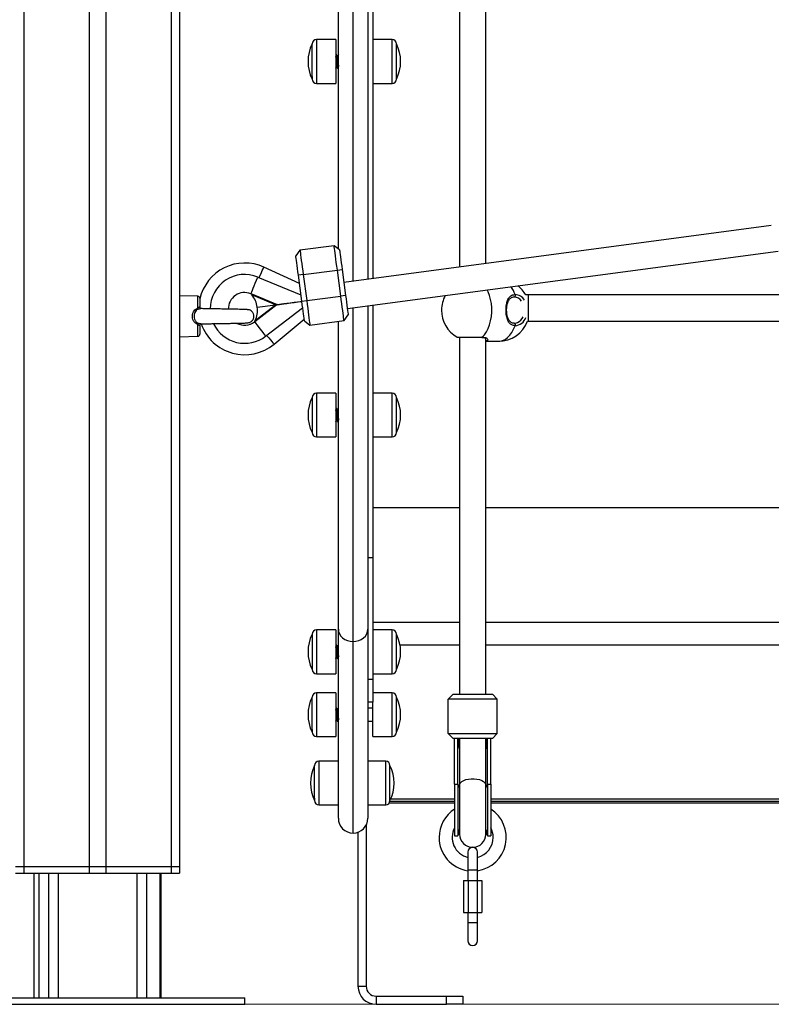
# Model space of a CAD drawing. Units: millimetres. Extents: x -10604.5 to -10592, y -7993.2 to -7978.6.
# Drawn here: x -10594.5 to -10594, y -7983.9 to -7983.3 of the extents above; entities that cross this region are included whole.
import ezdxf

# ---------------------------------------------------------------- set-up
doc = ezdxf.new("R2010")
doc.units = ezdxf.units.MM
doc.header["$LTSCALE"] = 50
doc.layers.add('DIASTASEIS', color=253, linetype='Continuous', lineweight=5)

# ---------------------------------------------------------------- blocks, each defined once
blk = doc.blocks.new('OPSI A')
at = {"color": 8, "linetype": 'Continuous', "lineweight": 25}
for p, q in [((10822.81, 11703.69), (10822.81, 8746.99)), ((10862.81, 11703.69), (10862.81, 8746.99)), ((10872.81, 11703.69), (10872.81, 8746.99)), ((10912.81, 11703.69), (10912.81, 8746.99)), ((11023.81, 9104.13), (11023.81, 9521.44)), ((11001.41, 9251.56), (11001.41, 9226.86)), ((11047.71, 9224.86), (11047.71, 9251.56)), ((11001.41, 9226.86), (11001.41, 9224.86)), ((11130.81, 9087.79), (11130.81, 9095.79)), ((10929.09, 9087.8), (10929.09, 9094.99)), ((11023.81, 8884.31), (11023.81, 9087.99)), ((11130.81, 9079.79), (11130.81, 9087.79)), ((10929.09, 9070.58), (10929.09, 9077.78)), ((11087.31, 9070.06), (11102.65, 9070.06)), ((11001.41, 9035.86), (11001.41, 9011.1)), ((11047.71, 9009.16), (11047.71, 9035.86)), ((11001.41, 9011.1), (11001.41, 9009.16)), ((11035.81, 8966), (11088.81, 8966)), ((11104.81, 8966), (11309.81, 8966)), ((11001.41, 8891.4), (11001.41, 8866.64)), ((11035.81, 8896.18), (11088.81, 8896.18)), ((11047.71, 8864.7), (11047.71, 8891.4)), ((11104.81, 8896.18), (11309.81, 8896.18)), ((11052.43, 8882.35), (11088.81, 8882.35)), ((11104.81, 8882.35), (11309.81, 8882.35)), ((11001.41, 8866.64), (11001.41, 8864.7)), ((11001.41, 8853.07), (11001.41, 8828.36)), ((11047.71, 8826.37), (11047.71, 8853.07)), ((11001.41, 8828.36), (11001.41, 8826.37)), ((11002.91, 8811.34), (11002.91, 8786.63)), ((11043.71, 8784.64), (11043.71, 8811.34)), ((11002.91, 8786.63), (11002.91, 8784.64)), ((10832.03, 8742.99), (10832.03, 8666.99)), ((10843.81, 8742.99), (10843.81, 8666.99)), ((10891.81, 8742.99), (10891.81, 8666.99)), ((10905.79, 8742.99), (10905.79, 8666.99)), ((11099.81, 8744.79), (11093.81, 8744.79)), ((11099.81, 8712.79), (11093.81, 8712.79))]:
    blk.add_line(p, q, dxfattribs=at)
at = {"color": 7, "linetype": 'Continuous', "lineweight": 25}
for p, q in [((10917.81, 11703.69), (10917.81, 8746.99)), ((11035.81, 9519.85), (11035.81, 9105.73)), ((11014.81, 9123.81), (11014.81, 9501.76)), ((11032.81, 9481.94), (11032.81, 9105.33)), ((11088.81, 9344.93), (11088.81, 9112.77)), ((11104.81, 9114.9), (11104.81, 9344.28)), ((11013.31, 9251.56), (11001.41, 9251.56)), ((11013.31, 9251.56), (11013.31, 9226.86)), ((11047.71, 9251.56), (11035.81, 9251.56)), ((10998.81, 9229.07), (10998.81, 9248.96)), ((11050.31, 9227.46), (11050.31, 9248.96)), ((11013.84, 9242.21), (11013.6, 9242.21)), ((11014.22, 9234.21), (11014.47, 9234.21)), ((10998.81, 9229.07), (10998.81, 9227.46)), ((11001.41, 9224.86), (11013.31, 9224.86)), ((11013.31, 9226.86), (11013.31, 9224.86)), ((11035.81, 9224.86), (11047.71, 9224.86)), ((11279.09, 9138.06), (11018.22, 9103.39)), ((11012.22, 9125.79), (10991.4, 9123.03)), ((11015.59, 9123.22), (11012.22, 9125.79)), ((10991.4, 9123.03), (10988.82, 9119.66)), ((11020.33, 9087.53), (11283.33, 9122.48)), ((10991.07, 9102.72), (10969.31, 9112.71)), ((10993.38, 9108.16), (10990.4, 9107.76)), ((10992.51, 9091.9), (10990.4, 9107.76)), ((10993.38, 9108.16), (11014.2, 9110.93)), ((10993.38, 9108.16), (10995.49, 9092.3)), ((11014.2, 9110.93), (11017.17, 9111.32)), ((11016.3, 9095.06), (11014.2, 9110.93)), ((11017.17, 9111.32), (11019.28, 9095.46)), ((10965.64, 9106.68), (10991.99, 9095.8)), ((10929.09, 9094.99), (10917.81, 9095.29)), ((10961.44, 9096.49), (10961.41, 9096.53)), ((10961.47, 9096.57), (10961.44, 9096.49)), ((10961.47, 9096.57), (10977.49, 9089.96)), ((10976.51, 9089.83), (10962.04, 9095.8)), ((11019.28, 9095.46), (11016.3, 9095.06)), ((11130.81, 9095.79), (11129.17, 9095.79)), ((11309.81, 9095.79), (11130.81, 9095.79)), ((10930.31, 9093.74), (10930.31, 9088.35)), ((10977.51, 9089.86), (10963.77, 9079.29)), ((10964.12, 9080.19), (10976.52, 9089.73)), ((10965.29, 9088.34), (10976.51, 9089.83)), ((10965.3, 9088.24), (10976.52, 9089.73)), ((10979.85, 9090.27), (10979.93, 9090.23)), ((10979.93, 9090.23), (10979.86, 9090.17)), ((10992.51, 9091.9), (10995.49, 9092.3)), ((10995.49, 9092.3), (11016.3, 9095.06)), ((11032.81, 9089.19), (11032.81, 8891.89)), ((11035.81, 9089.59), (11035.81, 8935.46)), ((10970.43, 9070.62), (10993.03, 9088)), ((11018.28, 9080.2), (11020.86, 9083.56)), ((10930.31, 9077.23), (10930.31, 9071.83)), ((10930.39, 9077.59), (10930.46, 9077.78)), ((10963.7, 9079.32), (10963.72, 9079.36)), ((10975.55, 9065.76), (10993.95, 9081.08)), ((10994.09, 9080.01), (10997.46, 9077.43)), ((10997.46, 9077.43), (11018.28, 9080.2)), ((11014.81, 8891.89), (11014.81, 9079.73)), ((11130.36, 9079.79), (11130.81, 9079.79)), ((11130.81, 9079.79), (11309.81, 9079.79)), ((10917.81, 9070.29), (10929.09, 9070.58)), ((11087.81, 9069.93), (11102.34, 9069.93)), ((11088.81, 9069.93), (11088.81, 8852.17)), ((11104.81, 8852.17), (11104.81, 9069.28)), ((11104.81, 9067.52), (11112.59, 9067.52)), ((11013.31, 9035.86), (11001.41, 9035.86)), ((11013.31, 9035.86), (11013.31, 9011.1)), ((11047.71, 9035.86), (11035.81, 9035.86)), ((10998.81, 9033.26), (10998.81, 9013.32)), ((11050.31, 9011.76), (11050.31, 9033.26)), ((11013.84, 9026.51), (11013.59, 9026.51)), ((11014.22, 9018.51), (11014.47, 9018.51)), ((10998.81, 9013.32), (10998.81, 9011.76)), ((11013.31, 9011.1), (11013.31, 9009.16)), ((11001.41, 9009.16), (11013.31, 9009.16)), ((11035.81, 9009.16), (11047.71, 9009.16)), ((11035.81, 8935.46), (11032.81, 8935.46)), ((11035.81, 8935.46), (11035.81, 8861.21)), ((11013.31, 8891.4), (11001.41, 8891.4)), ((11013.31, 8891.4), (11013.31, 8866.64)), ((11014.81, 8776.49), (11014.81, 8891.89)), ((11032.81, 8891.89), (11032.81, 8776.49)), ((11047.71, 8891.4), (11035.81, 8891.4)), ((10998.81, 8888.8), (10998.81, 8868.87)), ((11050.31, 8867.3), (11050.31, 8888.8)), ((11013.84, 8882.05), (11013.59, 8882.05)), ((11023.81, 8767.49), (11023.81, 8884.31)), ((11014.22, 8874.05), (11014.47, 8874.05)), ((10998.81, 8868.87), (10998.81, 8867.3)), ((11001.41, 8864.7), (11013.31, 8864.7)), ((11013.31, 8866.64), (11013.31, 8864.7)), ((11035.81, 8861.21), (11032.81, 8861.21)), ((11035.81, 8864.7), (11047.71, 8864.7)), ((11035.81, 8861.21), (11035.81, 8847.37)), ((10998.81, 8830.58), (10998.81, 8850.47)), ((11013.31, 8853.07), (11001.41, 8853.07)), ((11013.31, 8853.07), (11013.31, 8828.36)), ((11047.71, 8853.07), (11035.81, 8853.07)), ((11050.31, 8828.97), (11050.31, 8850.47)), ((11081.81, 8849.17), (11084.81, 8852.17)), ((11081.81, 8828.17), (11081.81, 8849.17)), ((11111.81, 8849.17), (11081.81, 8849.17)), ((11084.81, 8852.17), (11108.81, 8852.17)), ((11111.81, 8849.17), (11108.81, 8852.17)), ((11111.81, 8828.17), (11111.81, 8849.17)), ((11013.84, 8843.72), (11013.6, 8843.72)), ((11035.81, 8847.37), (11032.81, 8847.37)), ((11035.81, 8843.72), (11032.81, 8843.72)), ((11035.81, 8826.37), (11035.81, 8847.37)), ((11014.22, 8835.72), (11014.47, 8835.72)), ((11032.81, 8835.72), (11035.81, 8835.72)), ((10998.81, 8830.58), (10998.81, 8828.97)), ((11001.41, 8826.37), (11013.31, 8826.37)), ((11013.31, 8828.36), (11013.31, 8826.37)), ((11035.81, 8826.37), (11047.71, 8826.37)), ((11081.81, 8828.17), (11111.81, 8828.17)), ((11081.81, 8828.17), (11084.81, 8825.17)), ((11108.81, 8825.17), (11084.81, 8825.17)), ((11085.81, 8797.29), (11085.81, 8825.17)), ((11087.81, 8797.29), (11087.81, 8825.17)), ((11088.81, 8825.17), (11088.81, 8796.66)), ((11104.81, 8796.66), (11104.81, 8825.17)), ((11105.81, 8797.29), (11105.81, 8825.17)), ((11107.81, 8797.29), (11107.81, 8825.17)), ((11111.81, 8828.17), (11108.81, 8825.17)), ((11000.31, 8788.85), (11000.31, 8808.74)), ((11014.81, 8811.34), (11002.91, 8811.34)), ((11043.71, 8811.34), (11032.81, 8811.34)), ((11046.31, 8787.24), (11046.31, 8808.74)), ((11014.71, 8794.86), (11014.81, 8794.68)), ((11085.81, 8797.29), (11085.81, 8765.79)), ((11085.81, 8797.29), (11087.81, 8797.29)), ((11087.81, 8797.29), (11087.81, 8765.79)), ((11088.81, 8796.66), (11088.81, 8766.79)), ((11104.81, 8766.79), (11104.81, 8796.66)), ((11105.81, 8797.29), (11105.81, 8765.79)), ((11105.81, 8797.29), (11107.81, 8797.29)), ((11107.81, 8797.29), (11107.81, 8765.79)), ((11000.31, 8788.85), (11000.31, 8787.24)), ((11002.91, 8784.64), (11014.81, 8784.64)), ((11032.81, 8784.64), (11043.71, 8784.64)), ((11045.93, 8785.88), (11085.81, 8785.88)), ((11046.29, 8786.95), (11085.81, 8786.95)), ((11046.85, 8788.42), (11085.81, 8788.42)), ((11107.81, 8788.42), (11302.81, 8788.42)), ((11107.81, 8786.95), (11302.81, 8786.95)), ((11107.81, 8785.88), (11302.81, 8785.88)), ((11031.81, 8772.36), (11031.81, 8673.99)), ((11026.81, 8768), (11026.81, 8673.99)), ((11085.81, 8765.79), (11087.81, 8765.79)), ((11105.81, 8765.79), (11107.81, 8765.79)), ((11093.81, 8755.78), (11093.81, 8744.79)), ((11099.81, 8744.79), (11099.81, 8755.78)), ((10817.81, 8746.99), (10822.81, 8746.99)), ((10822.81, 8746.99), (10862.81, 8746.99)), ((10822.81, 8746.99), (10822.81, 8742.99)), ((10862.81, 8746.99), (10872.81, 8746.99)), ((10862.81, 8746.99), (10862.81, 8742.99)), ((10872.81, 8746.99), (10912.81, 8746.99)), ((10872.81, 8746.99), (10872.81, 8742.99)), ((10912.81, 8746.99), (10917.81, 8746.99)), ((10912.81, 8746.99), (10912.81, 8742.99)), ((10917.81, 8746.99), (10917.81, 8742.99)), ((10817.81, 8742.99), (10822.81, 8742.99)), ((10822.81, 8742.99), (10862.81, 8742.99)), ((10829.03, 8742.99), (10829.03, 8666.99)), ((10837.81, 8742.99), (10837.81, 8666.99)), ((10862.81, 8742.99), (10872.81, 8742.99)), ((10872.81, 8742.99), (10912.81, 8742.99)), ((10897.81, 8742.99), (10897.81, 8666.99)), ((10906.59, 8666.99), (10906.59, 8742.99)), ((10912.81, 8742.99), (10917.81, 8742.99)), ((11093.81, 8744.79), (11093.81, 8738.59)), ((11099.81, 8738.59), (11099.81, 8744.79)), ((11091.27, 8738.59), (11091.27, 8718.99)), ((11091.27, 8738.59), (11094.04, 8738.59)), ((11094.04, 8738.59), (11094.04, 8718.99)), ((11094.04, 8738.59), (11099.58, 8738.59)), ((11099.58, 8738.59), (11099.58, 8718.99)), ((11099.58, 8738.59), (11102.35, 8738.59)), ((11102.35, 8738.59), (11102.35, 8718.99)), ((11091.27, 8718.99), (11094.04, 8718.99)), ((11093.81, 8718.99), (11093.81, 8712.79)), ((11094.04, 8718.99), (11099.58, 8718.99)), ((11099.58, 8718.99), (11102.35, 8718.99)), ((11099.81, 8712.79), (11099.81, 8718.99)), ((11093.81, 8712.79), (11093.81, 8701.79)), ((11099.81, 8701.79), (11099.81, 8712.79)), ((11026.81, 8673.99), (11031.81, 8673.99)), ((10777.81, 8666.99), (10957.81, 8666.99)), ((10777.81, 8662.99), (10957.81, 8662.99)), ((10957.81, 8662.99), (10957.81, 8666.99)), ((11037.81, 8667.99), (11037.81, 8662.99)), ((11037.81, 8667.99), (11080.81, 8667.99)), ((11037.81, 8662.99), (11080.81, 8662.99)), ((11080.81, 8662.99), (11080.81, 8667.99)), ((11080.81, 8667.99), (11090.81, 8667.99)), ((11090.81, 8662.99), (11080.81, 8662.99)), ((11090.81, 8667.99), (11090.81, 8662.99))]:
    blk.add_line(p, q, dxfattribs=at)
at = {"color": 7, "linetype": 'Continuous', "lineweight": 25, "flags": 128}
for points in [[(11013.86, 9242.18), (11013.88, 9242.15), (11013.93, 9241.87), (11013.96, 9241.51), (11014.01, 9240.92), (11014.04, 9240.44), (11014.09, 9239.5), (11014.13, 9238.7), (11014.15, 9238.3), (11014.16, 9238.09), (11014.17, 9237.99), (11014.17, 9237.94), (11014.17, 9237.92), (11014.17, 9237.91), (11014.17, 9237.91), (11014.17, 9237.91), (11014.17, 9237.91), (11014.17, 9237.91), (11014.17, 9237.91), (11014.17, 9237.91), (11014.17, 9237.91), (11014.17, 9237.91), (11014.17, 9237.91), (11014.17, 9237.91), (11014.17, 9237.9), (11014.18, 9237.71), (11014.2, 9237.37), (11014.26, 9236.31), (11014.28, 9235.93), (11014.29, 9235.77), (11014.3, 9235.65), (11014.3, 9235.61), (11014.3, 9235.54), (11014.32, 9235.33), (11014.34, 9235.07), (11014.38, 9234.62), (11014.42, 9234.33), (11014.46, 9234.21), (11014.48, 9234.24)], [(11014.2, 9110.93), (11013.89, 9113.25), (11013.58, 9115.52), (11013.3, 9117.68), (11013.03, 9119.66), (11012.8, 9121.44), (11012.6, 9122.95), (11012.43, 9124.17), (11012.32, 9125.07), (11012.24, 9125.61), (11012.22, 9125.79)], [(10990.4, 9107.76), (10990.13, 9109.83), (10989.86, 9111.83), (10989.61, 9113.71), (10989.39, 9115.41), (10989.19, 9116.88), (10989.04, 9118.07), (10988.92, 9118.94), (10988.85, 9119.48), (10988.82, 9119.66)], [(10991.4, 9123.03), (10991.43, 9122.84), (10991.5, 9122.3), (10991.62, 9121.41), (10991.78, 9120.19), (10991.98, 9118.67), (10992.22, 9116.9), (10992.48, 9114.91), (10992.77, 9112.75), (10993.07, 9110.48), (10993.38, 9108.16)], [(11015.59, 9123.22), (11015.61, 9123.03), (11015.68, 9122.5), (11015.8, 9121.62), (11015.96, 9120.43), (11016.15, 9118.97), (11016.38, 9117.27), (11016.63, 9115.39), (11016.89, 9113.39), (11017.17, 9111.32)], [(10961.47, 9096.57), (10961.62, 9096.94), (10961.91, 9097.63), (10962.32, 9098.63), (10962.84, 9099.89), (10963.46, 9101.38), (10964.14, 9103.04), (10964.88, 9104.83), (10965.64, 9106.68)], [(11019.28, 9095.46), (11019.55, 9093.39), (11019.82, 9091.39), (11020.07, 9089.51), (11020.29, 9087.81), (11020.49, 9086.35), (11020.65, 9085.16), (11020.76, 9084.28), (11020.83, 9083.74), (11020.86, 9083.56)], [(11122.7, 9096.02), (11122.76, 9095.78), (11122.78, 9095.52), (11122.76, 9095.26), (11122.7, 9095.02), (11122.6, 9094.81), (11122.47, 9094.65), (11122.33, 9094.55), (11122.17, 9094.52)], [(10977.49, 9089.96), (10977.46, 9089.95), (10977.39, 9089.94), (10977.29, 9089.93), (10977.17, 9089.91), (10977.02, 9089.89), (10976.86, 9089.87), (10976.69, 9089.85), (10976.51, 9089.83)], [(10976.52, 9089.73), (10976.7, 9089.75), (10976.87, 9089.77), (10977.04, 9089.8), (10977.18, 9089.82), (10977.31, 9089.83), (10977.4, 9089.84), (10977.47, 9089.85), (10977.51, 9089.86)], [(10977.49, 9089.96), (10977.99, 9090.02), (10978.84, 9090.14), (10980.04, 9090.3), (10981.57, 9090.5), (10983.39, 9090.74), (10985.49, 9091.02), (10987.82, 9091.33), (10990.34, 9091.66), (10992.51, 9091.95)], [(10977.51, 9089.86), (10978, 9089.92), (10978.85, 9090.04), (10980.05, 9090.2), (10981.58, 9090.4), (10983.41, 9090.64), (10985.5, 9090.92), (10987.83, 9091.23), (10990.35, 9091.57), (10992.52, 9091.85)], [(10979.93, 9090.23), (10980.11, 9090.25), (10980.63, 9090.32), (10981.49, 9090.44), (10982.66, 9090.59), (10984.11, 9090.79), (10985.82, 9091.01), (10987.74, 9091.27), (10989.83, 9091.55), (10992.03, 9091.84)], [(10994.09, 9080.01), (10994.07, 9080.19), (10994, 9080.72), (10993.88, 9081.6), (10993.72, 9082.79), (10993.53, 9084.26), (10993.3, 9085.96), (10993.05, 9087.83), (10992.79, 9089.84), (10992.51, 9091.9)], [(10995.49, 9092.3), (10995.8, 9089.97), (10996.1, 9087.7), (10996.38, 9085.55), (10996.65, 9083.56), (10996.88, 9081.78), (10997.08, 9080.27), (10997.25, 9079.05), (10997.37, 9078.16), (10997.44, 9077.61), (10997.46, 9077.43)], [(11018.28, 9080.2), (11018.25, 9080.38), (11018.18, 9080.92), (11018.06, 9081.82), (11017.9, 9083.04), (11017.7, 9084.55), (11017.46, 9086.32), (11017.2, 9088.31), (11016.91, 9090.47), (11016.61, 9092.74), (11016.3, 9095.06)], [(10963.77, 9079.29), (10964.01, 9078.97), (10964.47, 9078.38), (10965.12, 9077.53), (10965.96, 9076.44), (10966.94, 9075.17), (10968.04, 9073.74), (10969.22, 9072.21), (10970.43, 9070.62)], [(11122.17, 9078.52), (11123.57, 9078.72), (11124.17, 9078.93)], [(11122.17, 9078.52), (11122.33, 9078.48), (11122.47, 9078.38), (11122.6, 9078.22), (11122.7, 9078.02), (11122.76, 9077.78), (11122.78, 9077.52), (11122.76, 9077.26), (11122.7, 9077.02)], [(11013.86, 9026.48), (11013.88, 9026.45), (11013.93, 9026.16), (11013.96, 9025.79), (11014.01, 9025.19), (11014.04, 9024.71), (11014.09, 9023.77), (11014.13, 9022.97), (11014.15, 9022.56), (11014.16, 9022.36), (11014.17, 9022.26), (11014.17, 9022.21), (11014.17, 9022.18), (11014.17, 9022.18), (11014.17, 9022.17), (11014.17, 9022.17), (11014.17, 9022.17), (11014.17, 9022.17), (11014.17, 9022.17), (11014.17, 9022.17), (11014.17, 9022.17), (11014.17, 9022.17), (11014.17, 9022.17), (11014.17, 9022.17), (11014.17, 9022.17), (11014.18, 9021.98), (11014.2, 9021.64), (11014.26, 9020.58), (11014.28, 9020.2), (11014.29, 9020.04), (11014.3, 9019.92), (11014.3, 9019.88), (11014.3, 9019.81), (11014.32, 9019.6), (11014.34, 9019.34), (11014.38, 9018.91), (11014.42, 9018.62), (11014.46, 9018.51), (11014.48, 9018.53)], [(11014.81, 8891.89), (11014.98, 8890.41), (11015.5, 8888.99), (11016.33, 8887.67), (11017.45, 8886.53), (11018.81, 8885.58), (11020.37, 8884.88), (11022.05, 8884.45), (11023.81, 8884.31)], [(11023.81, 8884.31), (11025.57, 8884.45), (11027.25, 8884.88), (11028.81, 8885.58), (11030.17, 8886.53), (11031.29, 8887.67), (11032.13, 8888.99), (11032.64, 8890.41), (11032.81, 8891.89)], [(11013.86, 8843.69), (11013.88, 8843.66), (11013.93, 8843.38), (11013.96, 8843.02), (11014.01, 8842.43), (11014.04, 8841.95), (11014.09, 8841.01), (11014.13, 8840.21), (11014.15, 8839.8), (11014.16, 8839.6), (11014.17, 8839.5), (11014.17, 8839.45), (11014.17, 8839.42), (11014.17, 8839.42), (11014.17, 8839.42), (11014.17, 8839.41), (11014.17, 8839.41), (11014.17, 8839.41), (11014.17, 8839.41), (11014.17, 8839.41), (11014.17, 8839.41), (11014.17, 8839.41), (11014.17, 8839.41), (11014.17, 8839.41), (11014.17, 8839.41), (11014.18, 8839.22), (11014.2, 8838.88), (11014.26, 8837.81), (11014.28, 8837.44), (11014.29, 8837.28), (11014.3, 8837.15), (11014.3, 8837.11), (11014.3, 8837.04), (11014.32, 8836.83), (11014.34, 8836.57), (11014.38, 8836.13), (11014.42, 8835.84), (11014.46, 8835.72), (11014.48, 8835.75)]]:
    blk.add_lwpolyline(points, dxfattribs=at)
at = {"color": 8, "linetype": 'Continuous', "lineweight": 25, "flags": 128}
for points in [[(10966.4, 9106.37), (10966.52, 9106.62), (10967.21, 9108.13), (10967.85, 9109.52), (10968.4, 9110.72), (10968.84, 9111.67), (10969.14, 9112.33), (10969.29, 9112.67), (10969.31, 9112.71)], [(11102.65, 9070.06), (11104, 9071.55), (11105.21, 9073.32), (11106.26, 9075.35), (11107.12, 9077.6), (11107.78, 9080.02), (11108.23, 9082.57), (11108.46, 9085.19), (11108.46, 9087.84), (11108.23, 9090.47), (11107.78, 9093.02), (11107.12, 9095.44), (11106.26, 9097.69), (11105.68, 9098.87)], [(10971.08, 9071.12), (10971.26, 9070.91), (10972.33, 9069.63), (10973.31, 9068.45), (10974.15, 9067.44), (10974.82, 9066.64), (10975.29, 9066.08), (10975.52, 9065.79), (10975.55, 9065.76)], [(11112.59, 9067.52), (11113.4, 9067.56), (11115.02, 9067.93), (11116.58, 9068.66), (11118.07, 9069.74), (11119.45, 9071.15), (11120.7, 9072.85), (11121.79, 9074.82), (11122.7, 9077.02)], [(11102.65, 9070.06), (11102.5, 9069.96), (11102.34, 9069.93)], [(11088.81, 8796.66), (11088.92, 8797.3), (11089.38, 8798.13), (11090.19, 8798.88), (11091.31, 8799.53), (11092.69, 8800.05), (11094.26, 8800.41), (11095.95, 8800.59), (11097.68, 8800.59), (11099.36, 8800.41), (11100.93, 8800.05), (11102.31, 8799.53), (11103.43, 8798.88), (11104.24, 8798.13), (11104.7, 8797.3), (11104.81, 8796.66)]]:
    blk.add_lwpolyline(points, dxfattribs=at)
at = {"color": 7, "linetype": 'Continuous', "lineweight": 25}
for centre, radius, start, end in [((11001.41, 9248.96), 2.6, 90, 180), ((11047.71, 9248.96), 2.6, 360, 90), ((11020.67, 9238.21), 24.36, 153.81621, 206.18379), ((11028.45, 9238.21), 24.36, 333.81621, 26.18379), ((11001.41, 9227.46), 2.6, 180, 270), ((11047.71, 9227.46), 2.6, 270, 0), ((10957.63, 9087.27), 28, 65.33897, 167.34641), ((10957.63, 9087.27), 21, 67.56992, 179.85929), ((11112.59, 9086.52), 19, 29.19807, 51.39373), ((10957.63, 9087.27), 10, 67.79426, 180.81612), ((10957.63, 9087.27), 10.07, 67.56992, 68.01585), ((10950.43, 9086.31), 15, 7.76091, 39.23126), ((11096.81, 9086.52), 19, 151.90487, 180), ((10929.06, 9093.74), 1.25, 0, 88.5), ((10930.97, 9088.51), 2, 200.81999, 222.26202), ((10950.43, 9086.31), 15, 335.90859, 7.37894), ((11096.81, 9086.52), 19, 180, 240), ((10930.97, 9077.06), 2, 137.75223, 159.17597), ((10957.63, 9087.27), 28, 199.08578, 309.80087), ((10957.63, 9087.27), 21, 205.41525, 307.56992), ((10957.63, 9087.27), 10, 241.73319, 307.313), ((10957.63, 9087.27), 10.07, 307.12399, 307.56992), ((10979.25, 9091.25), 19.56, 217.42939, 217.67559), ((11112.59, 9086.52), 19, 270, 339.25098), ((10929.06, 9071.83), 1.25, 271.5, 0), ((11087.81, 9070.93), 1, 240, 270), ((11001.41, 9033.26), 2.6, 90, 180), ((11047.71, 9033.26), 2.6, 360, 90), ((11020.67, 9022.51), 24.36, 153.81621, 206.18379), ((11028.45, 9022.51), 24.36, 333.81621, 26.18379), ((11001.41, 9011.76), 2.6, 180, 270), ((11047.71, 9011.76), 2.6, 270, 0), ((11001.41, 8888.8), 2.6, 90, 180), ((11047.71, 8888.8), 2.6, 360, 90), ((11020.67, 8878.05), 24.36, 153.81621, 206.18379), ((11028.45, 8878.05), 24.36, 333.81621, 26.18379), ((11001.41, 8867.3), 2.6, 180, 270), ((11047.71, 8867.3), 2.6, 270, 0), ((11020.67, 8839.72), 24.36, 153.81621, 206.18379), ((11001.41, 8850.47), 2.6, 90, 180), ((11047.71, 8850.47), 2.6, 360, 90), ((11028.45, 8839.72), 24.36, 333.81621, 26.18379), ((11001.41, 8828.97), 2.6, 180, 270), ((11047.71, 8828.97), 2.6, 270, 0), ((11022.17, 8797.99), 24.36, 153.81621, 206.18379), ((11002.91, 8808.74), 2.6, 90, 180), ((11043.71, 8808.74), 2.6, 360, 90), ((11024.45, 8797.99), 24.36, 333.81621, 26.18379), ((11002.91, 8787.24), 2.6, 180, 270), ((11043.71, 8787.24), 2.6, 270, 0), ((11096.81, 8764.79), 20.5, 122.45149, 180), ((11096.81, 8764.79), 20.5, 278.41497, 57.54851), ((11023.81, 8776.49), 9, 180, 270), ((11023.81, 8776.49), 9, 270, 0), ((11096.81, 8764.79), 12.5, 151.64236, 256.11346), ((11096.81, 8764.79), 12.5, 0, 28.35764), ((11096.81, 8764.79), 20.5, 180, 261.58503), ((11096.81, 8765.79), 9, 152.73396, 180), ((11096.81, 8766.79), 8, 180, 0), ((11096.81, 8764.79), 12.5, 283.88654, 0), ((11096.81, 8765.79), 9, 0, 27.26604), ((11096.81, 8755.78), 3, 0, 180), ((11096.81, 8701.79), 3, 180, 0), ((11037.81, 8673.99), 11, 180, 270), ((11037.81, 8673.99), 6, 180, 270)]:
    blk.add_arc(centre, radius, start, end, dxfattribs=at)
at = {"color": 8, "linetype": 'Continuous', "lineweight": 25}
for centre, radius, start, end in [((11104.14, 9089.66), 19.62, 18.91271, 34.64768), ((11122.37, 9088.9), 7.12, 31.91776, 87.31568), ((11121.96, 9088.7), 5.82, 35.4953, 88.00255), ((11122.17, 9084.58), 7.58, 274.00398, 340.52984), ((11121.3, 9085.17), 6.86, 294.7031, 336.60324), ((11090.85, 8797.49), 3.04, 183.75086, 228.00243), ((11102.78, 8797.49), 3.04, 311.99757, 356.24914)]:
    blk.add_arc(centre, radius, start, end, dxfattribs=at)
for major_axis, ratio, start_param, end_param in [((0, 17.25), 0.521739, 1.624645, 2.046679), ((0, 17), 0.5, 1.625438, 1.915498), ((0, 17.25), 0.521739, 4.236507, 4.65854), ((0, 17), 0.5, 4.367688, 4.657747)]:
    blk.add_ellipse((11096.81, 8826.1), major_axis=major_axis, ratio=ratio, start_param=start_param, end_param=end_param, dxfattribs=at)
at = {"color": 7, "linetype": 'Continuous', "lineweight": 25}
for points, knots in [([(11013.11, 9241.31), (11013.12, 9241.31), (11013.14, 9241.29), (11013.17, 9241.12), (11013.22, 9240.8), (11013.26, 9240.35), (11013.3, 9239.8), (11013.35, 9239.18), (11013.39, 9238.51), (11013.43, 9237.83), (11013.47, 9237.17), (11013.52, 9236.55), (11013.56, 9236.02), (11013.6, 9235.58), (11013.65, 9235.27), (11013.68, 9235.11), (11013.7, 9235.1), (11013.71, 9235.1)], [0, 0, 0, 0, 0.024737, 0.098354, 0.171815, 0.243633, 0.316436, 0.390199, 0.463172, 0.534909, 0.60826, 0.681932, 0.754208, 0.826457, 0.900123, 0.973482, 1, 1, 1, 1]), ([(11013.58, 9242.19), (11013.49, 9242.05), (11013.4, 9241.9), (11013.32, 9241.74), (11013.31, 9241.73)], [0, 0, 0, 0, 0.943676, 1, 1, 1, 1]), ([(11013.58, 9242.18), (11013.6, 9242.18), (11013.65, 9242.18), (11013.72, 9241.54), (11013.79, 9240.41), (11013.88, 9238.79), (11013.97, 9236.92), (11014.06, 9235.34), (11014.14, 9234.34), (11014.2, 9234.3), (11014.22, 9234.29)], [0, 0, 0, 0, 0.105384, 0.218438, 0.329274, 0.470954, 0.610702, 0.751594, 0.893933, 1, 1, 1, 1]), ([(11014.37, 9241.32), (11014.28, 9241.47), (11014.11, 9241.76), (11013.95, 9242.05), (11013.86, 9242.19)], [0, 0, 0, 0, 0.499814, 1, 1, 1, 1]), ([(11014.83, 9242.19), (11014.74, 9242.05), (11014.58, 9241.77), (11014.42, 9241.49), (11014.34, 9241.36)], [0, 0, 0, 0, 0.523528, 1, 1, 1, 1]), ([(11014.37, 9241.31), (11014.37, 9241.31), (11014.39, 9241.3), (11014.42, 9241.14), (11014.46, 9240.83), (11014.5, 9240.39), (11014.55, 9239.86), (11014.59, 9239.24), (11014.64, 9238.57), (11014.68, 9237.9), (11014.72, 9237.23), (11014.76, 9236.61), (11014.81, 9236.06), (11014.85, 9235.61), (11014.89, 9235.29), (11014.93, 9235.12), (11014.95, 9235.11), (11014.96, 9235.1)], [0, 0, 0, 0, 0.01377, 0.087617, 0.161482, 0.233728, 0.306655, 0.380709, 0.454141, 0.526147, 0.599685, 0.673719, 0.746499, 0.818862, 0.892788, 0.966557, 1, 1, 1, 1]), ([(11013.22, 9234.21), (11013.22, 9234.21), (11013.23, 9234.21), (11013.23, 9234.23), (11013.24, 9234.23)], [0, 0, 0, 0, 0.639556, 1, 1, 1, 1]), ([(11013.23, 9234.22), (11013.32, 9234.37), (11013.48, 9234.65), (11013.64, 9234.92), (11013.72, 9235.06)], [0, 0, 0, 0, 0.519547, 1, 1, 1, 1]), ([(11013.71, 9235.08), (11013.79, 9234.94), (11013.96, 9234.65), (11014.12, 9234.36), (11014.21, 9234.22)], [0, 0, 0, 0, 0.498872, 1, 1, 1, 1]), ([(11014.48, 9234.22), (11014.57, 9234.36), (11014.68, 9234.55), (11014.79, 9234.74), (11014.81, 9234.78)], [0, 0, 0, 0, 0.7722, 1, 1, 1, 1]), ([(10961.41, 9096.53), (10961.4, 9096.55), (10961.4, 9096.59), (10961.4, 9096.6), (10961.4, 9096.6)], [0, 0, 0, 0, 0.7156399, 1, 1, 1, 1]), ([(10962.04, 9095.8), (10962.01, 9095.84), (10961.84, 9096.04), (10961.63, 9096.28), (10961.48, 9096.45), (10961.44, 9096.49)], [0, 0, 0, 0, 0.193109, 0.805822, 1, 1, 1, 1]), ([(11122.7, 9077.02), (11121.99, 9077.11), (11120.57, 9077.3), (11119.02, 9078.71), (11117.89, 9080.89), (11117.25, 9083.81), (11117.1, 9087), (11117.38, 9089.95), (11118.05, 9092.53), (11119.03, 9094.28), (11120.15, 9095.29), (11121.25, 9095.89), (11122.18, 9095.97), (11122.7, 9096.02)], [0, 0, 0, 0, 0.095278, 0.191345, 0.297014, 0.411426, 0.518564, 0.616283, 0.714464, 0.820389, 0.875982, 0.931509, 1, 1, 1, 1]), ([(11122.05, 9078.55), (11121.88, 9078.55), (11121.35, 9078.55), (11120.61, 9078.8), (11119.81, 9079.29), (11119.09, 9080.08), (11118.49, 9081.15), (11118.04, 9082.44), (11117.73, 9083.88), (11117.56, 9085.4), (11117.53, 9086.95), (11117.64, 9088.45), (11117.86, 9089.88), (11118.22, 9091.18), (11118.71, 9092.31), (11119.31, 9093.25), (11120.06, 9093.91), (11120.61, 9094.27), (11120.97, 9094.34), (11120.97, 9094.34)], [0, 0, 0, 0, 0.02888, 0.088435, 0.152769, 0.222226, 0.291035, 0.358058, 0.42361, 0.487838, 0.550567, 0.612694, 0.674561, 0.737519, 0.801278, 0.865772, 0.931501, 0.999176, 1, 1, 1, 1]), ([(11122.17, 9094.52), (11121.68, 9094.53), (11121.18, 9094.54), (11120.84, 9094.31), (11120.83, 9094.31)], [0, 0, 0, 0, 0.990414, 1, 1, 1, 1]), ([(10929.09, 9077.78), (10928.79, 9077.9), (10928, 9078.21), (10926.83, 9079.19), (10925.99, 9080.74), (10925.71, 9082.43), (10925.81, 9084.01), (10926.28, 9085.47), (10927.21, 9086.76), (10928.22, 9087.48), (10928.91, 9087.73), (10929.09, 9087.8)], [0, 0, 0, 0, 0.076536, 0.197066, 0.352384, 0.480496, 0.58494, 0.713093, 0.829086, 0.955397, 1, 1, 1, 1]), ([(10929.48, 9087.16), (10929.34, 9087.11), (10928.77, 9086.9), (10927.93, 9086.28), (10927.19, 9085.15), (10926.81, 9083.87), (10926.73, 9082.47), (10926.96, 9080.98), (10927.62, 9079.63), (10928.58, 9078.77), (10929.23, 9078.51), (10929.48, 9078.41)], [0, 0, 0, 0, 0.0423765, 0.162935, 0.2781423, 0.4106134, 0.5205291, 0.6546639, 0.8115262, 0.9273805, 1, 1, 1, 1]), ([(10930.31, 9088.35), (10930.3, 9088.35), (10930.27, 9088.36), (10930.03, 9088.33), (10929.71, 9088.19), (10929.38, 9087.99), (10929.17, 9087.85), (10929.09, 9087.8)], [0, 0, 0, 0, 0.213788, 0.429204, 0.64832, 0.878019, 1, 1, 1, 1]), ([(10930.88, 9087.44), (10930.88, 9087.44), (10930.9, 9087.44), (10930.82, 9087.45), (10930.62, 9087.57), (10930.41, 9087.86), (10930.29, 9088.16), (10930.32, 9088.33), (10930.32, 9088.34)], [0, 0, 0, 0, 0.0119955, 0.2094175, 0.4390807, 0.6990916, 0.9690128, 1, 1, 1, 1]), ([(10959.09, 9086.79), (10959.08, 9086.8), (10959.06, 9086.82), (10958.52, 9086.88), (10957.42, 9086.92), (10955.58, 9086.98), (10953.73, 9087.02), (10951.99, 9087.06), (10949.77, 9087.1), (10947.35, 9087.14), (10944.74, 9087.19), (10942.57, 9087.22), (10940.14, 9087.26), (10937.39, 9087.31), (10934.48, 9087.36), (10932.18, 9087.41), (10931.17, 9087.44), (10930.91, 9087.44)], [0, 0, 0, 0, 0.044232, 0.100106, 0.199781, 0.283889, 0.352072, 0.404316, 0.451195, 0.54995, 0.601993, 0.655938, 0.717772, 0.790375, 0.873694, 0.967628, 1, 1, 1, 1]), ([(10959.51, 9078.79), (10959.94, 9078.85), (10960.74, 9078.97), (10961.72, 9079.54), (10962.39, 9080.19), (10962.9, 9080.95), (10963.22, 9081.78), (10963.37, 9082.94), (10963.19, 9084), (10962.68, 9085), (10962.01, 9085.82), (10961.08, 9086.43), (10960.05, 9086.76), (10959.44, 9086.77), (10959.11, 9086.78)], [0, 0, 0, 0, 0.104331, 0.192652, 0.265462, 0.324813, 0.412631, 0.47603, 0.602602, 0.662005, 0.743193, 0.853716, 0.922369, 1, 1, 1, 1]), ([(10929.09, 9077.78), (10929.24, 9077.68), (10929.53, 9077.48), (10929.91, 9077.29), (10930.19, 9077.21), (10930.3, 9077.22), (10930.31, 9077.23), (10930.31, 9077.23)], [0, 0, 0, 0, 0.242075, 0.481606, 0.707189, 0.918776, 1, 1, 1, 1]), ([(10930.32, 9077.24), (10930.32, 9077.26), (10930.29, 9077.42), (10930.41, 9077.72), (10930.61, 9077.99), (10930.79, 9078.11), (10930.9, 9078.14), (10930.88, 9078.13), (10930.87, 9078.13)], [0, 0, 0, 0, 0.032605, 0.311288, 0.549318, 0.748847, 0.958014, 1, 1, 1, 1]), ([(10930.85, 9078.13), (10930.93, 9078.13), (10931.66, 9078.15), (10933.43, 9078.19), (10935.86, 9078.24), (10938.24, 9078.28), (10941.23, 9078.33), (10944.25, 9078.38), (10947.01, 9078.43), (10948.72, 9078.45), (10950.03, 9078.48), (10951.14, 9078.5), (10952.37, 9078.52), (10953.92, 9078.56), (10955.54, 9078.59), (10957.05, 9078.64), (10958.31, 9078.68), (10959.28, 9078.73), (10959.43, 9078.77), (10959.51, 9078.79)], [0, 0, 0, 0, 0.010048, 0.092006, 0.163805, 0.225544, 0.283463, 0.396139, 0.450996, 0.4976, 0.53215, 0.55951, 0.59285, 0.64212, 0.707374, 0.766871, 0.835459, 0.91316, 1, 1, 1, 1]), ([(10963.7, 9079.24), (10963.7, 9079.25), (10963.7, 9079.27), (10963.7, 9079.3), (10963.7, 9079.32)], [0, 0, 0, 0, 0.6133437, 1, 1, 1, 1]), ([(10963.72, 9079.36), (10963.74, 9079.4), (10963.85, 9079.61), (10963.99, 9079.9), (10964.09, 9080.13), (10964.12, 9080.19)], [0, 0, 0, 0, 0.194166, 0.806914, 1, 1, 1, 1]), ([(11102.32, 9069.91), (11102.52, 9069.91), (11103.09, 9069.92), (11103.82, 9069.79), (11104.44, 9069.58), (11104.8, 9069.32), (11104.81, 9069.29), (11104.82, 9069.27)], [0, 0, 0, 0, 0.122348, 0.342402, 0.566465, 0.79786, 1, 1, 1, 1]), ([(11013.11, 9025.61), (11013.12, 9025.6), (11013.14, 9025.59), (11013.17, 9025.41), (11013.22, 9025.08), (11013.26, 9024.63), (11013.3, 9024.08), (11013.35, 9023.45), (11013.39, 9022.78), (11013.43, 9022.11), (11013.47, 9021.44), (11013.52, 9020.83), (11013.56, 9020.3), (11013.6, 9019.86), (11013.65, 9019.56), (11013.68, 9019.4), (11013.7, 9019.4), (11013.7, 9019.4)], [0, 0, 0, 0, 0.0276708, 0.1011814, 0.1745604, 0.2462845, 0.3190062, 0.3926731, 0.4655608, 0.5372123, 0.610467, 0.684054, 0.756237, 0.8283904, 0.9019806, 0.9752451, 1, 1, 1, 1]), ([(11013.58, 9026.49), (11013.49, 9026.35), (11013.4, 9026.19), (11013.31, 9026.04), (11013.31, 9026.03)], [0, 0, 0, 0, 0.949407, 1, 1, 1, 1]), ([(11013.58, 9026.48), (11013.6, 9026.48), (11013.64, 9026.47), (11013.72, 9025.82), (11013.79, 9024.68), (11013.88, 9023.05), (11013.97, 9021.19), (11014.06, 9019.62), (11014.14, 9018.62), (11014.2, 9018.6), (11014.22, 9018.59)], [0, 0, 0, 0, 0.107917, 0.220959, 0.331784, 0.473449, 0.613177, 0.754041, 0.896367, 1, 1, 1, 1]), ([(11014.37, 9025.62), (11014.28, 9025.76), (11014.11, 9026.05), (11013.95, 9026.34), (11013.86, 9026.49)], [0, 0, 0, 0, 0.499771, 1, 1, 1, 1]), ([(11014.83, 9026.49), (11014.74, 9026.35), (11014.58, 9026.07), (11014.42, 9025.79), (11014.34, 9025.66)], [0, 0, 0, 0, 0.523613, 1, 1, 1, 1]), ([(11014.37, 9025.61), (11014.37, 9025.6), (11014.39, 9025.59), (11014.42, 9025.43), (11014.46, 9025.12), (11014.5, 9024.67), (11014.55, 9024.13), (11014.59, 9023.51), (11014.64, 9022.85), (11014.68, 9022.17), (11014.72, 9021.5), (11014.76, 9020.88), (11014.81, 9020.34), (11014.85, 9019.9), (11014.89, 9019.58), (11014.93, 9019.41), (11014.95, 9019.4), (11014.95, 9019.4)], [0, 0, 0, 0, 0.016616, 0.090367, 0.164143, 0.236308, 0.309163, 0.383134, 0.456479, 0.528404, 0.601861, 0.675808, 0.748501, 0.820796, 0.894634, 0.968317, 1, 1, 1, 1]), ([(11013.22, 9018.51), (11013.22, 9018.51), (11013.23, 9018.5), (11013.23, 9018.52), (11013.23, 9018.53)], [0, 0, 0, 0, 0.727369, 1, 1, 1, 1]), ([(11013.23, 9018.52), (11013.32, 9018.66), (11013.48, 9018.94), (11013.64, 9019.22), (11013.72, 9019.36)], [0, 0, 0, 0, 0.519645, 1, 1, 1, 1]), ([(11013.7, 9019.38), (11013.79, 9019.24), (11013.96, 9018.95), (11014.12, 9018.66), (11014.21, 9018.51)], [0, 0, 0, 0, 0.498913, 1, 1, 1, 1]), ([(11014.48, 9018.52), (11014.57, 9018.66), (11014.73, 9018.94), (11014.89, 9019.22), (11014.97, 9019.36)], [0, 0, 0, 0, 0.518579, 1, 1, 1, 1]), ([(11013.11, 8881.15), (11013.12, 8881.15), (11013.14, 8881.13), (11013.17, 8880.95), (11013.22, 8880.63), (11013.26, 8880.17), (11013.3, 8879.62), (11013.35, 8879), (11013.39, 8878.33), (11013.43, 8877.65), (11013.47, 8876.99), (11013.52, 8876.37), (11013.56, 8875.84), (11013.6, 8875.41), (11013.65, 8875.1), (11013.68, 8874.95), (11013.7, 8874.94), (11013.7, 8874.94)], [0, 0, 0, 0, 0.027671, 0.101181, 0.174559, 0.246286, 0.319006, 0.392673, 0.46556, 0.53721, 0.610464, 0.684051, 0.756236, 0.828389, 0.901956, 0.975245, 1, 1, 1, 1]), ([(11013.58, 8882.04), (11013.49, 8881.89), (11013.4, 8881.74), (11013.31, 8881.58), (11013.31, 8881.58)], [0, 0, 0, 0, 0.949453, 1, 1, 1, 1]), ([(11013.58, 8882.03), (11013.6, 8882.03), (11013.64, 8882.02), (11013.72, 8881.36), (11013.79, 8880.23), (11013.88, 8878.6), (11013.97, 8876.74), (11014.06, 8875.16), (11014.14, 8874.17), (11014.2, 8874.14), (11014.22, 8874.13)], [0, 0, 0, 0, 0.107917, 0.220959, 0.331785, 0.473449, 0.613175, 0.754041, 0.896367, 1, 1, 1, 1]), ([(11014.37, 8881.16), (11014.28, 8881.31), (11014.11, 8881.6), (11013.95, 8881.89), (11013.86, 8882.03)], [0, 0, 0, 0, 0.499784, 1, 1, 1, 1]), ([(11013.86, 8882.02), (11013.87, 8882.01), (11013.89, 8881.98), (11013.92, 8881.76), (11013.97, 8881.33), (11014, 8880.83), (11014.05, 8880.15), (11014.09, 8879.4), (11014.13, 8878.65), (11014.15, 8878.18), (11014.16, 8877.94), (11014.17, 8877.82), (11014.17, 8877.76), (11014.17, 8877.73), (11014.17, 8877.72), (11014.17, 8877.72), (11014.17, 8877.72), (11014.17, 8877.72), (11014.17, 8877.72), (11014.17, 8877.72), (11014.17, 8877.72), (11014.17, 8877.72), (11014.17, 8877.72), (11014.17, 8877.72), (11014.17, 8877.72), (11014.17, 8877.65), (11014.19, 8877.47), (11014.21, 8876.92), (11014.25, 8876.31), (11014.27, 8875.81), (11014.29, 8875.6), (11014.29, 8875.49), (11014.3, 8875.41), (11014.31, 8875.3), (11014.32, 8875.12), (11014.34, 8874.79), (11014.38, 8874.42), (11014.42, 8874.14), (11014.46, 8874.03), (11014.48, 8874.07), (11014.48, 8874.08)], [0, 0, 0, 0, 0.025697, 0.105219, 0.16455, 0.237223, 0.286108, 0.370331, 0.436438, 0.468973, 0.485247, 0.493384, 0.497454, 0.499488, 0.499997, 0.500251, 0.500313, 0.500351, 0.500366, 0.500375, 0.500376, 0.500377, 0.500378, 0.500379, 0.500414, 0.500698, 0.516145, 0.543899, 0.634875, 0.670237, 0.685974, 0.699069, 0.703331, 0.710795, 0.734229, 0.765931, 0.832574, 0.899625, 0.967677, 1, 1, 1, 1]), ([(11014.83, 8882.04), (11014.74, 8881.89), (11014.58, 8881.61), (11014.42, 8881.34), (11014.34, 8881.2)], [0, 0, 0, 0, 0.52362, 1, 1, 1, 1]), ([(11014.37, 8881.15), (11014.37, 8881.15), (11014.39, 8881.14), (11014.42, 8880.97), (11014.46, 8880.66), (11014.5, 8880.22), (11014.55, 8879.68), (11014.59, 8879.06), (11014.64, 8878.39), (11014.68, 8877.71), (11014.72, 8877.05), (11014.76, 8876.43), (11014.81, 8875.89), (11014.85, 8875.44), (11014.89, 8875.13), (11014.93, 8874.96), (11014.95, 8874.95), (11014.95, 8874.94)], [0, 0, 0, 0, 0.016616, 0.090391, 0.164146, 0.236311, 0.309164, 0.383134, 0.456481, 0.528407, 0.601861, 0.675809, 0.748501, 0.820797, 0.894634, 0.968317, 1, 1, 1, 1]), ([(11013.22, 8874.06), (11013.22, 8874.05), (11013.23, 8874.05), (11013.23, 8874.07), (11013.23, 8874.07)], [0, 0, 0, 0, 0.727369, 1, 1, 1, 1]), ([(11013.23, 8874.06), (11013.32, 8874.21), (11013.48, 8874.49), (11013.64, 8874.77), (11013.72, 8874.9)], [0, 0, 0, 0, 0.519638, 1, 1, 1, 1]), ([(11013.7, 8874.93), (11013.79, 8874.78), (11013.96, 8874.49), (11014.12, 8874.2), (11014.21, 8874.06)], [0, 0, 0, 0, 0.498901, 1, 1, 1, 1]), ([(11014.48, 8874.06), (11014.57, 8874.21), (11014.73, 8874.49), (11014.89, 8874.77), (11014.97, 8874.9)], [0, 0, 0, 0, 0.518586, 1, 1, 1, 1]), ([(11013.11, 8842.82), (11013.12, 8842.81), (11013.14, 8842.8), (11013.17, 8842.63), (11013.22, 8842.31), (11013.26, 8841.86), (11013.3, 8841.31), (11013.35, 8840.69), (11013.39, 8840.02), (11013.43, 8839.34), (11013.47, 8838.68), (11013.52, 8838.06), (11013.56, 8837.52), (11013.6, 8837.09), (11013.65, 8836.78), (11013.68, 8836.62), (11013.7, 8836.61), (11013.71, 8836.61)], [0, 0, 0, 0, 0.02475, 0.098342, 0.171816, 0.243642, 0.316441, 0.390194, 0.463173, 0.534913, 0.608261, 0.68193, 0.754206, 0.826448, 0.900134, 0.973481, 1, 1, 1, 1]), ([(11013.58, 8843.7), (11013.49, 8843.56), (11013.4, 8843.4), (11013.32, 8843.25), (11013.31, 8843.24)], [0, 0, 0, 0, 0.94372, 1, 1, 1, 1]), ([(11013.58, 8843.69), (11013.6, 8843.69), (11013.65, 8843.69), (11013.72, 8843.05), (11013.79, 8841.92), (11013.88, 8840.3), (11013.97, 8838.43), (11014.06, 8836.85), (11014.14, 8835.84), (11014.2, 8835.81), (11014.22, 8835.79)], [0, 0, 0, 0, 0.105384, 0.218439, 0.329274, 0.470961, 0.610707, 0.751596, 0.893942, 1, 1, 1, 1]), ([(11014.37, 8842.83), (11014.28, 8842.97), (11014.11, 8843.26), (11013.95, 8843.55), (11013.86, 8843.7)], [0, 0, 0, 0, 0.499804, 1, 1, 1, 1]), ([(11014.83, 8843.7), (11014.74, 8843.56), (11014.58, 8843.28), (11014.42, 8843), (11014.34, 8842.87)], [0, 0, 0, 0, 0.523515, 1, 1, 1, 1]), ([(11014.37, 8842.82), (11014.37, 8842.82), (11014.39, 8842.81), (11014.42, 8842.65), (11014.46, 8842.34), (11014.5, 8841.9), (11014.55, 8841.36), (11014.59, 8840.75), (11014.64, 8840.08), (11014.68, 8839.4), (11014.72, 8838.74), (11014.76, 8838.11), (11014.81, 8837.57), (11014.85, 8837.12), (11014.89, 8836.8), (11014.93, 8836.63), (11014.95, 8836.61), (11014.96, 8836.61)], [0, 0, 0, 0, 0.013758, 0.08762, 0.161473, 0.23372, 0.30665, 0.380716, 0.454143, 0.526153, 0.599697, 0.673723, 0.746507, 0.818872, 0.892786, 0.966582, 1, 1, 1, 1]), ([(11013.22, 8835.72), (11013.22, 8835.72), (11013.23, 8835.71), (11013.23, 8835.73), (11013.24, 8835.74)], [0, 0, 0, 0, 0.639315, 1, 1, 1, 1]), ([(11013.23, 8835.73), (11013.32, 8835.87), (11013.48, 8836.15), (11013.64, 8836.43), (11013.72, 8836.57)], [0, 0, 0, 0, 0.5195338, 1, 1, 1, 1]), ([(11013.71, 8836.59), (11013.79, 8836.45), (11013.96, 8836.16), (11014.12, 8835.87), (11014.21, 8835.72)], [0, 0, 0, 0, 0.498885, 1, 1, 1, 1]), ([(11014.48, 8835.73), (11014.57, 8835.87), (11014.68, 8836.06), (11014.79, 8836.25), (11014.81, 8836.29)], [0, 0, 0, 0, 0.7722607, 1, 1, 1, 1])]:
    blk.add_open_spline(points, degree=3, knots=knots, dxfattribs=at)
at = {"color": 8, "linetype": 'Continuous', "lineweight": 25}
for points, knots in [([(10929.48, 9087.16), (10929.6, 9087.2), (10929.94, 9087.31), (10930.44, 9087.43), (10930.77, 9087.45), (10930.89, 9087.44), (10930.91, 9087.44)], [0, 0, 0, 0, 0.221825, 0.620023, 0.953154, 1, 1, 1, 1]), ([(10930.85, 9078.13), (10930.85, 9078.13), (10930.82, 9078.13), (10930.63, 9078.13), (10930.41, 9078.16), (10929.99, 9078.25), (10929.72, 9078.34), (10929.48, 9078.41)], [0, 0, 0, 0, 0.019792, 0.111598, 0.485455, 0.545843, 1, 1, 1, 1]), ([(11102.65, 9070.06), (11103.33, 9070.01), (11104.71, 9069.9), (11105.85, 9069.15), (11106.12, 9068.33), (11105.73, 9067.72), (11104.96, 9067.66), (11104.81, 9067.65)], [0, 0, 0, 0, 0.217458, 0.436717, 0.67789, 0.939018, 1, 1, 1, 1])]:
    blk.add_open_spline(points, degree=3, knots=knots, dxfattribs=at)

msp = doc.modelspace()

# ---------------------------------------------------------------- linework, layer by layer
at = {"layer": 'DIASTASEIS'}
msp.add_line((-10595.68404, -7983.92956), (-10592.00061, -7983.92956), dxfattribs=at)

# ---------------------------------------------------------------- block references
at = {"xscale": 0.001, "yscale": 0.001, "zscale": 0.001}
msp.add_blockref('OPSI A', (-10605.29591, -7992.59255), dxfattribs=at)

doc.saveas('drawing.dxf')
